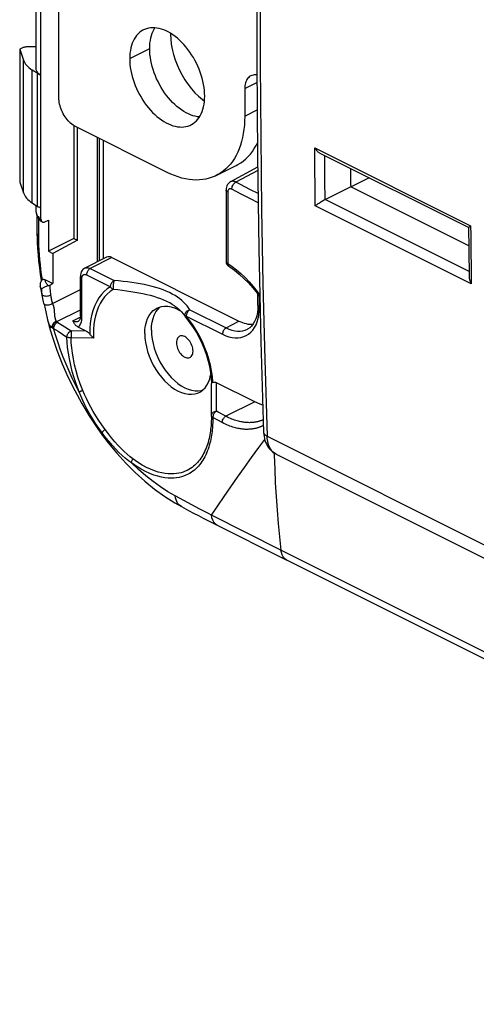
# Model space of a CAD drawing. Units: millimetres. Extents: x -75 to 12.3, y -40.8 to 49.3.
# Drawn here: x -74.1 to -54.8, y -29.4 to 12.3 of the extents above; entities that cross this region are included whole.
import ezdxf

# ---------------------------------------------------------------- set-up
doc = ezdxf.new("R2010")
doc.units = ezdxf.units.MM
doc.header["$LTSCALE"] = 16.335
doc.layers.get('0').update_dxf_attribs({"linetype": 'CONTINUOUS'})
for name, color, linetype in [('ASSI', 7, 'CONTINUOUS'), ('DRAFT', 7, 'CONTINUOUS'), ('IMPORT_IGES', 7, 'CONTINUOUS'), ('RACCORDO', 7, 'CONTINUOUS')]:
    doc.layers.add(name, color=color, linetype=linetype)

msp = doc.modelspace()

# ---------------------------------------------------------------- linework, layer by layer
at = {"color": 7, "linetype": 'CONTINUOUS'}
for p, q in [((-74.122, 11.094), (-74.122, 5.464)), ((-60.082, 5.264), (-61.184, 4.709)), ((-55.081, 3.535), (-55.073, 2.634)), ((-55.073, 2.634), (-55.059, 1.44)), ((-67.405, 0.069), (-67.325, 0.024)), ((-66.113, -3.014), (-66.06, -2.871)), ((-63.244, -6.066), (-16.593, -29.391))]:
    msp.add_line(p, q, dxfattribs=at)
at = {"color": 250, "linetype": 'CONTINUOUS'}
for p, q in [((-61.6, 6.04), (-61.608, 6.918)), ((-61.608, 6.918), (-54.994, 3.611)), ((-61.592, 5.228), (-61.6, 6.04)), ((-61.165, 4.719), (-61.175, 5.54)), ((-61.582, 4.458), (-61.592, 5.228)), ((-55.062, 1.671), (-61.162, 4.72)), ((-54.969, 1.152), (-61.582, 4.458)), ((-54.994, 3.611), (-54.991, 3.23)), ((-54.991, 3.23), (-54.969, 1.152)), ((-63.628, -5.309), (-16.986, -28.631)), ((-63.244, -6.066), (-63.28, -6.046))]:
    msp.add_line(p, q, dxfattribs=at)
at = {"color": 7, "linetype": 'CONTINUOUS'}
for points in [[(-63.775, 30.435), (-63.889, 26.481), (-63.977, 22.469), (-64.035, 18.472), (-64.064, 14.489), (-64.064, 10.521), (-64.035, 6.568), (-63.977, 2.631), (-63.889, -1.29), (-63.775, -5.132)], [(-55.08, 3.533), (-61.37, 6.678), (-61.392, 6.69), (-61.414, 6.704), (-61.436, 6.719), (-61.456, 6.736), (-61.476, 6.753), (-61.496, 6.772), (-61.514, 6.791), (-61.532, 6.811), (-61.549, 6.832), (-61.565, 6.853), (-61.581, 6.874), (-61.595, 6.896), (-61.608, 6.918)], [(-61.346, 4.615), (-61.368, 4.601), (-61.411, 4.574)], [(-61.277, 4.656), (-61.3, 4.642), (-61.346, 4.615)], [(-61.184, 4.709), (-61.207, 4.696), (-61.277, 4.656)], [(-61.524, 4.499), (-61.54, 4.488), (-61.555, 4.478), (-61.582, 4.458)], [(-61.471, 4.535), (-61.49, 4.523), (-61.524, 4.499)], [(-61.411, 4.574), (-61.432, 4.561), (-61.471, 4.535)], [(-55.081, 3.535), (-55.08, 3.537), (-55.078, 3.541), (-55.075, 3.545), (-55.07, 3.55), (-55.064, 3.556), (-55.057, 3.562), (-55.049, 3.569), (-55.04, 3.577), (-55.03, 3.585), (-55.019, 3.593), (-55.007, 3.602), (-54.994, 3.611)], [(-55.059, 1.44), (-55.059, 1.421), (-55.057, 1.396), (-55.053, 1.371), (-55.048, 1.346), (-55.042, 1.321), (-55.034, 1.296), (-55.026, 1.271), (-55.016, 1.246), (-55.006, 1.222), (-54.994, 1.198), (-54.982, 1.175), (-54.969, 1.152)], [(-68.819, -0.956), (-68.811, -0.779), (-68.788, -0.611), (-68.75, -0.455), (-68.697, -0.313), (-68.63, -0.185), (-68.549, -0.073), (-68.456, 0.021), (-68.351, 0.097), (-68.299, 0.126)], [(-68.414, -0.172), (-68.346, -0.043), (-68.266, 0.068), (-68.173, 0.162), (-68.149, 0.179)], [(-68.299, 0.126), (-68.236, 0.154), (-68.112, 0.19), (-67.98, 0.207), (-67.842, 0.203), (-67.699, 0.178), (-67.553, 0.133), (-67.405, 0.069)], [(-68.536, -0.815), (-68.528, -0.635), (-68.505, -0.468), (-68.467, -0.314), (-68.414, -0.172)], [(-68.536, -0.815), (-68.528, -1.003), (-68.505, -1.193), (-68.467, -1.384), (-68.414, -1.579), (-68.346, -1.776), (-68.266, -1.968), (-68.173, -2.154), (-68.068, -2.336), (-67.953, -2.507), (-67.83, -2.667), (-67.697, -2.817), (-67.559, -2.95), (-67.417, -3.068), (-67.269, -3.17), (-67.122, -3.254), (-66.975, -3.318), (-66.828, -3.363), (-66.685, -3.387), (-66.547, -3.391), (-66.415, -3.375), (-66.376, -3.363)], [(-68.819, -0.956), (-68.811, -1.141), (-68.788, -1.332), (-68.75, -1.526), (-68.697, -1.722), (-68.63, -1.917), (-68.549, -2.109), (-68.456, -2.297), (-68.351, -2.477), (-68.236, -2.649), (-68.112, -2.81), (-67.98, -2.958), (-67.842, -3.092), (-67.699, -3.21), (-67.553, -3.312), (-67.405, -3.395), (-67.257, -3.46), (-67.111, -3.504), (-66.968, -3.529), (-66.83, -3.533), (-66.698, -3.517), (-66.574, -3.48), (-66.511, -3.452)], [(-67.345, -1.074), (-67.372, -1.09), (-67.402, -1.118), (-67.428, -1.152), (-67.449, -1.193), (-67.463, -1.238), (-67.472, -1.289), (-67.476, -1.345)], [(-66.769, -1.698), (-66.772, -1.639), (-66.781, -1.579), (-66.795, -1.519), (-66.816, -1.459), (-66.842, -1.398), (-66.872, -1.34), (-66.907, -1.286), (-66.946, -1.235), (-66.987, -1.189), (-67.03, -1.15), (-67.076, -1.115), (-67.122, -1.089), (-67.168, -1.07), (-67.214, -1.058), (-67.257, -1.054), (-67.299, -1.058), (-67.337, -1.071), (-67.345, -1.074)], [(-67.476, -1.345), (-67.472, -1.405), (-67.463, -1.464), (-67.449, -1.524), (-67.428, -1.585), (-67.402, -1.645), (-67.372, -1.703), (-67.337, -1.757), (-67.299, -1.808), (-67.257, -1.854), (-67.214, -1.894), (-67.168, -1.928), (-67.122, -1.955), (-67.076, -1.974), (-67.03, -1.986), (-66.987, -1.989), (-66.946, -1.985), (-66.907, -1.973), (-66.899, -1.969)], [(-66.899, -1.969), (-66.872, -1.953), (-66.842, -1.926), (-66.816, -1.891), (-66.795, -1.851), (-66.781, -1.806), (-66.772, -1.755), (-66.769, -1.698)], [(-66.06, -2.871), (-66.022, -2.715), (-66.018, -2.688)], [(-66.511, -3.452), (-66.459, -3.423), (-66.354, -3.348), (-66.261, -3.253), (-66.18, -3.141), (-66.113, -3.014)], [(-63.775, -5.132), (-63.774, -5.148), (-63.768, -5.236), (-63.756, -5.322), (-63.739, -5.405), (-63.717, -5.485), (-63.69, -5.561), (-63.659, -5.634), (-63.623, -5.703), (-63.582, -5.768), (-63.537, -5.828), (-63.488, -5.884), (-63.436, -5.935), (-63.38, -5.981), (-63.321, -6.022), (-63.261, -6.057), (-63.244, -6.066)]]:
    msp.add_lwpolyline(points, dxfattribs=at)
at = {"color": 250, "linetype": 'CONTINUOUS'}
for points in [[(-63.711, 27.496), (-63.781, 24.714), (-63.837, 21.916), (-63.879, 19.121), (-63.907, 16.309), (-63.92, 13.426), (-63.918, 10.446)], [(-63.918, 10.446), (-63.899, 7.396), (-63.861, 4.294), (-63.804, 1.144), (-63.727, -2.057), (-63.628, -5.309)], [(-61.175, 5.54), (-61.184, 6.425), (-61.185, 6.586)], [(-63.628, -5.309), (-63.657, -5.293), (-63.684, -5.276), (-63.707, -5.258), (-63.727, -5.238), (-63.744, -5.218), (-63.757, -5.196), (-63.767, -5.174), (-63.773, -5.152), (-63.775, -5.132)], [(-63.28, -6.046), (-63.326, -6.015), (-63.37, -5.979), (-63.411, -5.938), (-63.449, -5.893), (-63.484, -5.843), (-63.515, -5.788), (-63.542, -5.73), (-63.566, -5.668), (-63.586, -5.603), (-63.603, -5.534), (-63.615, -5.462), (-63.624, -5.387), (-63.628, -5.309)]]:
    msp.add_lwpolyline(points, dxfattribs=at)
at = {"layer": 'ASSI', "color": 7, "linetype": 'CONTINUOUS'}
for p, q in [((-67.722, 11.771), (-67.723, 11.74)), ((-66.534, 9.1), (-66.372, 8.961)), ((-66.372, 8.961), (-66.284, 8.896)), ((-59.293, 5.64), (-60.066, 5.256)), ((-60.082, 5.264), (-61.184, 4.709)), ((-55.074, 2.76), (-60.082, 5.264)), ((-55.081, 3.535), (-55.073, 2.634)), ((-55.073, 2.634), (-55.059, 1.44)), ((-63.244, -6.066), (-16.593, -29.391))]:
    msp.add_line(p, q, dxfattribs=at)
at = {"layer": 'ASSI', "color": 250, "linetype": 'CONTINUOUS'}
for p, q in [((-61.6, 6.04), (-61.608, 6.918)), ((-61.608, 6.918), (-54.994, 3.611)), ((-61.592, 5.228), (-61.6, 6.04)), ((-61.165, 4.719), (-61.175, 5.54)), ((-61.582, 4.458), (-61.592, 5.228)), ((-55.062, 1.671), (-61.162, 4.72)), ((-54.969, 1.152), (-61.582, 4.458)), ((-54.994, 3.611), (-54.991, 3.23)), ((-54.991, 3.23), (-54.969, 1.152)), ((-63.628, -5.309), (-16.986, -28.631)), ((-63.244, -6.066), (-63.28, -6.046))]:
    msp.add_line(p, q, dxfattribs=at)
at = {"layer": 'ASSI', "color": 7, "linetype": 'CONTINUOUS'}
for points in [[(-63.775, 30.435), (-63.889, 26.481), (-63.977, 22.469), (-64.035, 18.472), (-64.064, 14.489), (-64.064, 10.521), (-64.035, 6.568), (-63.977, 2.631), (-63.889, -1.29), (-63.775, -5.132)], [(-67.723, 11.74), (-67.715, 11.527), (-67.691, 11.312), (-67.652, 11.094), (-67.597, 10.873), (-67.526, 10.649), (-67.443, 10.429), (-67.345, 10.213), (-67.234, 10.001), (-67.113, 9.799), (-66.981, 9.606), (-66.839, 9.423), (-66.69, 9.254), (-66.534, 9.1)], [(-55.08, 3.533), (-61.37, 6.678), (-61.392, 6.69), (-61.414, 6.704), (-61.436, 6.719), (-61.456, 6.736), (-61.476, 6.753), (-61.496, 6.772), (-61.514, 6.791), (-61.532, 6.811), (-61.549, 6.832), (-61.565, 6.853), (-61.581, 6.874), (-61.595, 6.896), (-61.608, 6.918)], [(-61.346, 4.615), (-61.368, 4.601), (-61.411, 4.574)], [(-61.277, 4.656), (-61.3, 4.642), (-61.346, 4.615)], [(-61.184, 4.709), (-61.207, 4.696), (-61.277, 4.656)], [(-61.524, 4.499), (-61.54, 4.488), (-61.555, 4.478), (-61.582, 4.458)], [(-61.471, 4.535), (-61.49, 4.523), (-61.524, 4.499)], [(-61.411, 4.574), (-61.432, 4.561), (-61.471, 4.535)], [(-55.081, 3.535), (-55.08, 3.537), (-55.078, 3.541), (-55.075, 3.545), (-55.07, 3.55), (-55.064, 3.556), (-55.057, 3.562), (-55.049, 3.569), (-55.04, 3.577), (-55.03, 3.585), (-55.019, 3.593), (-55.007, 3.602), (-54.994, 3.611)], [(-55.059, 1.44), (-55.059, 1.421), (-55.057, 1.396), (-55.053, 1.371), (-55.048, 1.346), (-55.042, 1.321), (-55.034, 1.296), (-55.026, 1.271), (-55.016, 1.246), (-55.006, 1.222), (-54.994, 1.198), (-54.982, 1.175), (-54.969, 1.152)], [(-63.775, -5.132), (-63.774, -5.148), (-63.768, -5.236), (-63.756, -5.322), (-63.739, -5.405), (-63.717, -5.485), (-63.69, -5.561), (-63.659, -5.634), (-63.623, -5.703), (-63.582, -5.768), (-63.537, -5.828), (-63.488, -5.884), (-63.436, -5.935), (-63.38, -5.981), (-63.321, -6.022), (-63.261, -6.057), (-63.244, -6.066)]]:
    msp.add_lwpolyline(points, dxfattribs=at)
at = {"layer": 'ASSI', "color": 250, "linetype": 'CONTINUOUS'}
for points in [[(-63.711, 27.496), (-63.781, 24.714), (-63.837, 21.916), (-63.879, 19.121), (-63.907, 16.309), (-63.92, 13.426), (-63.918, 10.446)], [(-63.918, 10.446), (-63.899, 7.396), (-63.861, 4.294), (-63.804, 1.144), (-63.727, -2.057), (-63.628, -5.309)], [(-61.175, 5.54), (-61.184, 6.425), (-61.185, 6.586)], [(-63.628, -5.309), (-63.657, -5.293), (-63.684, -5.276), (-63.707, -5.258), (-63.727, -5.238), (-63.744, -5.218), (-63.757, -5.196), (-63.767, -5.174), (-63.773, -5.152), (-63.775, -5.132)], [(-63.28, -6.046), (-63.326, -6.015), (-63.37, -5.979), (-63.411, -5.938), (-63.449, -5.893), (-63.484, -5.843), (-63.515, -5.788), (-63.542, -5.73), (-63.566, -5.668), (-63.586, -5.603), (-63.603, -5.534), (-63.615, -5.462), (-63.624, -5.387), (-63.628, -5.309)]]:
    msp.add_lwpolyline(points, dxfattribs=at)
at = {"layer": 'ASSI', "color": 7, "linetype": 'CONTINUOUS'}
msp.add_ellipse((298.307, 184.763), major_axis=(229.149, 442.408), ratio=0.622984, start_param=-4.005635, end_param=-4.003829, dxfattribs=at)
at = {"layer": 'DRAFT', "color": 7, "linetype": 'CONTINUOUS'}
for p, q in [((-73.219, 4.349), (-73.219, 17.152)), ((-71.824, 7.86), (-71.824, 3.074)), ((-59.293, 5.64), (-60.066, 5.256)), ((-55.074, 2.76), (-60.082, 5.264)), ((-72.904, 3.852), (-72.904, 2.53)), ((-71.824, 3.074), (-72.904, 2.53)), ((-71.671, 2.998), (-72.714, 2.435)), ((-71.824, 3.074), (-71.671, 2.998)), ((-72.904, 2.53), (-72.714, 2.435)), ((-72.714, 2.435), (-72.714, 1.159))]:
    msp.add_line(p, q, dxfattribs=at)
msp.add_ellipse((298.307, 184.763), major_axis=(229.149, 442.408), ratio=0.622984, start_param=-4.005635, end_param=-4.003829, dxfattribs=at)
at = {"layer": 'IMPORT_IGES', "color": 7, "linetype": 'CONTINUOUS'}
for p, q in [((-72.461, 9.039), (-72.461, 15.361)), ((-64.577, 9.427), (-64.577, 8.258)), ((-67.865, 5.875), (-71.754, 7.819)), ((-65.785, 5.743), (-64.936, 6.167))]:
    msp.add_line(p, q, dxfattribs=at)
at = {"layer": 'IMPORT_IGES', "color": 250, "linetype": 'CONTINUOUS'}
for p, q in [((-69.456, 10.697), (-68.607, 11.121)), ((-64.577, 9.427), (-64.058, 9.686)), ((-64.577, 8.258), (-64.05, 8.521))]:
    msp.add_line(p, q, dxfattribs=at)
at = {"layer": 'IMPORT_IGES', "color": 7, "linetype": 'CONTINUOUS'}
for points in [[(-68.871, 11.914), (-68.899, 11.899), (-68.972, 11.855), (-69.04, 11.803), (-69.103, 11.744), (-69.162, 11.678), (-69.216, 11.606), (-69.265, 11.527), (-69.309, 11.441), (-69.347, 11.35), (-69.38, 11.253), (-69.407, 11.15), (-69.428, 11.043), (-69.443, 10.932), (-69.452, 10.817), (-69.456, 10.697)], [(-66.274, 9.106), (-66.277, 9.228), (-66.286, 9.352), (-66.301, 9.478), (-66.322, 9.605), (-66.349, 9.735), (-66.381, 9.864), (-66.419, 9.993), (-66.463, 10.123), (-66.512, 10.251), (-66.566, 10.377), (-66.624, 10.502), (-66.688, 10.625), (-66.756, 10.745), (-66.829, 10.863), (-66.906, 10.977), (-66.986, 11.087), (-67.07, 11.192), (-67.156, 11.292), (-67.245, 11.387), (-67.337, 11.476), (-67.431, 11.559), (-67.526, 11.636), (-67.622, 11.706), (-67.719, 11.77), (-67.817, 11.826), (-67.915, 11.874), (-68.013, 11.916), (-68.109, 11.949), (-68.206, 11.976), (-68.3, 11.994), (-68.393, 12.004), (-68.485, 12.006), (-68.573, 12.001), (-68.659, 11.987), (-68.743, 11.966), (-68.823, 11.936), (-68.871, 11.914)], [(-68.607, 11.122), (-68.604, 11.241), (-68.595, 11.355), (-68.58, 11.466), (-68.559, 11.572), (-68.532, 11.675), (-68.5, 11.772), (-68.461, 11.863), (-68.418, 11.949), (-68.384, 12.003)], [(-66.496, 8.225), (-66.582, 8.234), (-66.677, 8.253), (-66.774, 8.279), (-66.871, 8.313), (-66.968, 8.355), (-67.066, 8.404), (-67.164, 8.46), (-67.261, 8.523), (-67.357, 8.593), (-67.452, 8.67), (-67.545, 8.753), (-67.636, 8.842), (-67.725, 8.936), (-67.811, 9.036), (-67.894, 9.14), (-67.974, 9.249), (-68.05, 9.363), (-68.123, 9.48), (-68.191, 9.6), (-68.255, 9.722), (-68.313, 9.847), (-68.367, 9.973), (-68.416, 10.101), (-68.46, 10.23), (-68.499, 10.36), (-68.531, 10.49), (-68.558, 10.62), (-68.58, 10.748), (-68.595, 10.874), (-68.604, 10.999), (-68.607, 11.122)], [(-69.456, 10.697), (-69.452, 10.575), (-69.443, 10.451), (-69.429, 10.326), (-69.408, 10.198), (-69.381, 10.069), (-69.348, 9.94), (-69.31, 9.81), (-69.266, 9.68), (-69.217, 9.552), (-69.164, 9.426), (-69.105, 9.301), (-69.041, 9.179), (-68.973, 9.058), (-68.9, 8.94), (-68.824, 8.827), (-68.743, 8.717), (-68.66, 8.611), (-68.573, 8.511), (-68.484, 8.417), (-68.392, 8.327), (-68.299, 8.244), (-68.204, 8.167), (-68.107, 8.097), (-68.01, 8.034), (-67.912, 7.978), (-67.814, 7.929), (-67.717, 7.888), (-67.62, 7.854), (-67.523, 7.828), (-67.429, 7.81), (-67.336, 7.8), (-67.244, 7.797), (-67.156, 7.803), (-67.07, 7.816), (-66.986, 7.838), (-66.907, 7.867), (-66.858, 7.889)], [(-64.317, 9.968), (-64.35, 9.949), (-64.388, 9.921), (-64.422, 9.89), (-64.453, 9.854), (-64.481, 9.813), (-64.506, 9.768), (-64.527, 9.72), (-64.545, 9.667), (-64.559, 9.612), (-64.568, 9.553), (-64.574, 9.492), (-64.577, 9.427)], [(-64.06, 10.002), (-64.079, 10.005), (-64.129, 10.009), (-64.177, 10.007), (-64.223, 10), (-64.268, 9.988), (-64.311, 9.971), (-64.317, 9.968)], [(-71.754, 7.819), (-71.807, 7.849), (-71.86, 7.882), (-71.912, 7.92), (-71.963, 7.963), (-72.013, 8.009), (-72.061, 8.059), (-72.108, 8.113), (-72.152, 8.17), (-72.195, 8.229), (-72.235, 8.291), (-72.272, 8.355), (-72.306, 8.421), (-72.338, 8.489), (-72.366, 8.558), (-72.39, 8.627), (-72.412, 8.697), (-72.429, 8.767), (-72.443, 8.836), (-72.453, 8.905), (-72.459, 8.972), (-72.461, 9.039)], [(-66.858, 7.889), (-66.83, 7.904), (-66.758, 7.949), (-66.689, 8.001), (-66.626, 8.059), (-66.567, 8.125), (-66.513, 8.197), (-66.464, 8.276), (-66.42, 8.362), (-66.382, 8.453), (-66.349, 8.55), (-66.322, 8.653), (-66.301, 8.76), (-66.286, 8.871), (-66.277, 8.986), (-66.274, 9.106)], [(-64.577, 8.258), (-64.58, 8.067), (-64.592, 7.881), (-64.61, 7.701), (-64.636, 7.525), (-64.669, 7.354), (-64.71, 7.189), (-64.758, 7.03), (-64.812, 6.878), (-64.874, 6.733), (-64.942, 6.595), (-65.017, 6.464), (-65.099, 6.341), (-65.186, 6.226), (-65.28, 6.12), (-65.38, 6.022), (-65.485, 5.933), (-65.596, 5.853), (-65.711, 5.782), (-65.785, 5.743)], [(-64.937, 6.167), (-64.863, 6.206), (-64.747, 6.277), (-64.636, 6.357), (-64.531, 6.446), (-64.432, 6.544), (-64.338, 6.651), (-64.25, 6.765), (-64.169, 6.888), (-64.094, 7.019), (-64.039, 7.129)], [(-65.785, 5.743), (-65.832, 5.72), (-65.957, 5.668), (-66.086, 5.625), (-66.22, 5.592), (-66.357, 5.569), (-66.498, 5.556), (-66.642, 5.552), (-66.789, 5.558), (-66.937, 5.575), (-67.089, 5.601), (-67.242, 5.636), (-67.396, 5.682), (-67.551, 5.736), (-67.707, 5.801), (-67.865, 5.875)]]:
    msp.add_lwpolyline(points, dxfattribs=at)
at = {"layer": 'RACCORDO', "color": 7, "linetype": 'CONTINUOUS'}
for p, q in [((-73.425, 10.283), (-73.425, 34.795)), ((-74.027, 11.141), (-74.122, 11.094)), ((-74.122, 11.094), (-73.961, 10.637)), ((-73.425, 11.2), (-73.745, 11.2)), ((-73.358, 10.063), (-73.593, 10.212)), ((-71.671, 2.998), (-71.671, 7.778)), ((-70.75, 7.317), (-70.75, 2.121)), ((-70.563, 2.215), (-70.563, 7.224)), ((-64.028, 6.095), (-65.176, 5.476)), ((-74.122, 5.464), (-73.96, 5.004)), ((-65.368, 5.122), (-65.368, 2.095)), ((-73.592, 4.579), (-73.36, 4.433)), ((-73.425, 4.195), (-73.425, 4.475)), ((-73.219, 3.89), (-73.219, 4.349)), ((-73.379, 3.185), (-73.38, 4.005)), ((-73.059, 3.777), (-72.904, 3.852)), ((-70.434, 2.28), (-71.355, 1.816)), ((-70.209, 2.266), (-64.824, -0.426)), ((-65.258, 1.897), (-65.258, 1.897)), ((-73.032, 1.318), (-72.714, 1.159)), ((-71.548, -0.211), (-71.548, 1.468)), ((-73.247, 1.039), (-73.247, 1.039)), ((-73.193, 0.939), (-73.202, 0.932)), ((-72.848, 1.09), (-72.714, 1.159)), ((-73.194, 0.735), (-73.154, 0.527)), ((-73.154, 0.527), (-73.154, 0.527)), ((-64.016, 0.228), (-64.016, 0.703)), ((-67.504, 0.179), (-67.524, 0.194)), ((-67.503, 0.178), (-67.504, 0.179)), ((-67.503, 0.178), (-67.378, 0.075)), ((-67.085, -0.264), (-67.085, -0.263)), ((-71.3, -0.854), (-71.644, -0.681)), ((-64.456, -0.768), (-64.454, -0.767)), ((-65.991, -4.467), (-65.991, -3.078)), ((-64.152, -3.851), (-65.771, -3.041)), ((-70.61, -5.276), (-70.61, -5.276)), ((-67.265, -8.293), (-66.962, -8.454)), ((-38.331, -22.79), (-62.789, -10.562))]:
    msp.add_line(p, q, dxfattribs=at)
at = {"layer": 'RACCORDO', "color": 250, "linetype": 'CONTINUOUS'}
for p, q in [((-73.96, 5.004), (-73.961, 10.637)), ((-73.592, 4.579), (-73.593, 10.212)), ((-73.369, 4.43), (-73.366, 10.06)), ((-70.834, 7.36), (-70.834, 2.079)), ((-64.026, 5.961), (-64.949, 5.463)), ((-64.98, 5.445), (-64.949, 5.463)), ((-65.299, 5.036), (-65.299, 1.977)), ((-64.733, 4.957), (-65.127, 5.162)), ((-64.012, 4.978), (-64.359, 5.156)), ((-64.338, 4.752), (-64.733, 4.957)), ((-64.006, 4.583), (-64.338, 4.752)), ((-73.315, 3.192), (-73.315, 3.905)), ((-73.313, 2.99), (-73.315, 3.192)), ((-70.209, 2.266), (-71.133, 1.801)), ((-71.133, 1.801), (-70.119, 1.294)), ((-73.159, 1.337), (-73.191, 1.547)), ((-71.484, -0.289), (-71.484, 1.391)), ((-71.284, 1.568), (-71.286, 1.534)), ((-71.286, 1.534), (-70.271, 1.027)), ((-72.736, 0.318), (-71.548, 0.908)), ((-73.186, 0.741), (-73.182, 0.705)), ((-73.17, 0.684), (-73.182, 0.705)), ((-73.152, 0.665), (-73.17, 0.684)), ((-63.952, 0.15), (-63.952, 0.614)), ((-72.549, -0.453), (-71.548, 0.044)), ((-67.524, 0.194), (-67.552, 0.214)), ((-66.905, 0.048), (-65.369, -0.72)), ((-63.958, -0.015), (-63.952, 0.15)), ((-72.656, -0.005), (-72.654, -0.04)), ((-72.654, -0.04), (-72.648, -0.132)), ((-71.87, -0.414), (-71.551, -0.266)), ((-71.486, -0.347), (-71.484, -0.289)), ((-66.9, -0.419), (-67.058, -0.219)), ((-67.058, -0.219), (-65.521, -0.987)), ((-72.788, -0.672), (-72.762, -0.694)), ((-72.76, -0.659), (-72.762, -0.694)), ((-72.735, -0.677), (-72.736, -0.712)), ((-72.685, -0.741), (-72.496, -0.863)), ((-72.508, -0.482), (-72.319, -0.604)), ((-72.319, -0.604), (-71.943, -0.846)), ((-71.63, -0.432), (-71.629, -0.432)), ((-65.369, -0.72), (-64.824, -0.426)), ((-72.496, -0.863), (-72.119, -1.106)), ((-70.986, -1.15), (-71.945, -1.141)), ((-71.3, -0.854), (-71.943, -0.846)), ((-71.146, -0.929), (-71.146, -0.946)), ((-71.146, -0.946), (-71.146, -0.965)), ((-71.146, -0.965), (-71.146, -0.984)), ((-65.93, -3.021), (-65.949, -2.781)), ((-65.771, -4.251), (-65.771, -3.041)), ((-64.152, -3.851), (-65.374, -4.462)), ((-65.991, -4.529), (-65.992, -4.594)), ((-65.991, -4.467), (-65.991, -4.529)), ((-65.928, -4.485), (-65.932, -4.519)), ((-65.932, -4.519), (-65.932, -4.527)), ((-65.534, -4.73), (-65.932, -4.519)), ((-65.932, -4.527), (-65.931, -4.536)), ((-65.931, -4.536), (-65.931, -4.61)), ((-70.623, -5.166), (-70.767, -4.965)), ((-70.361, -5.209), (-70.501, -5.023)), ((-67.166, -8.036), (-67.525, -7.842)), ((-66.816, -8.224), (-67.166, -8.036)), ((-66.475, -8.406), (-66.816, -8.224)), ((-66.147, -8.578), (-66.475, -8.406)), ((-65.987, -8.661), (-66.147, -8.578)), ((-63.042, -10.135), (-65.987, -8.661)), ((-38.588, -22.362), (-63.042, -10.135))]:
    msp.add_line(p, q, dxfattribs=at)
at = {"layer": 'RACCORDO', "color": 7, "linetype": 'CONTINUOUS'}
for points in [[(-73.745, 11.2), (-73.78, 11.199), (-73.814, 11.197), (-73.848, 11.193), (-73.881, 11.188), (-73.914, 11.181), (-73.945, 11.173), (-73.974, 11.164), (-74.002, 11.153), (-74.027, 11.141)], [(-73.225, 9.982), (-73.284, 10.027), (-73.333, 10.073), (-73.371, 10.12), (-73.4, 10.171), (-73.418, 10.222), (-73.425, 10.274), (-73.425, 10.283)], [(-73.358, 10.063), (-73.334, 10.05), (-73.31, 10.038), (-73.288, 10.024), (-73.266, 10.011), (-73.245, 9.997), (-73.225, 9.982)], [(-65.175, 5.476), (-65.224, 5.444), (-65.266, 5.406), (-65.301, 5.36), (-65.329, 5.309), (-65.35, 5.253), (-65.363, 5.194), (-65.368, 5.132), (-65.368, 5.122)], [(-73.425, 4.195), (-73.422, 4.144), (-73.413, 4.094), (-73.397, 4.043), (-73.375, 3.994), (-73.346, 3.945)], [(-73.36, 4.433), (-73.335, 4.421), (-73.311, 4.408), (-73.288, 4.395), (-73.266, 4.382), (-73.245, 4.368), (-73.225, 4.353)], [(-73.346, 3.945), (-73.31, 3.899), (-73.268, 3.854), (-73.22, 3.812), (-73.17, 3.776)], [(-73.219, 3.89), (-73.217, 3.866), (-73.213, 3.844), (-73.207, 3.824), (-73.198, 3.806), (-73.186, 3.791), (-73.172, 3.778), (-73.17, 3.776)], [(-73.17, 3.776), (-73.157, 3.769), (-73.139, 3.764), (-73.12, 3.762), (-73.101, 3.763), (-73.08, 3.768), (-73.059, 3.777)], [(-73.379, 3.185), (-73.374, 2.918), (-73.362, 2.65), (-73.343, 2.379), (-73.318, 2.107), (-73.286, 1.834), (-73.248, 1.559), (-73.205, 1.292)], [(-65.368, 2.095), (-65.367, 2.07), (-65.36, 2.034), (-65.348, 2), (-65.33, 1.968), (-65.306, 1.938), (-65.279, 1.912), (-65.258, 1.897)], [(-71.354, 1.817), (-71.397, 1.791), (-71.442, 1.752), (-71.48, 1.706), (-71.51, 1.653), (-71.531, 1.595), (-71.544, 1.533), (-71.548, 1.468)], [(-65.258, 1.897), (-65.208, 1.865), (-65.007, 1.723), (-64.808, 1.562), (-64.611, 1.383), (-64.419, 1.187), (-64.231, 0.976), (-64.051, 0.751), (-63.931, 0.585)], [(-73.203, 1.307), (-73.231, 1.242), (-73.248, 1.173)], [(-73.159, 1.337), (-73.176, 1.329), (-73.19, 1.321), (-73.199, 1.313), (-73.203, 1.308)], [(-73.159, 1.337), (-73.147, 1.34), (-73.135, 1.342), (-73.122, 1.343), (-73.108, 1.342), (-73.094, 1.34), (-73.079, 1.336)], [(-73.079, 1.336), (-73.064, 1.332), (-73.048, 1.325), (-73.032, 1.318)], [(-73.248, 1.173), (-73.253, 1.101), (-73.247, 1.039)], [(-73.247, 1.039), (-73.214, 0.844), (-73.194, 0.735)], [(-72.895, 1.071), (-72.933, 1.06), (-72.969, 1.047), (-73.005, 1.032), (-73.038, 1.018), (-73.069, 1.005), (-73.098, 0.992), (-73.124, 0.979), (-73.146, 0.968), (-73.165, 0.958), (-73.181, 0.948), (-73.193, 0.939)], [(-72.895, 1.071), (-72.889, 1.073), (-72.884, 1.075), (-72.878, 1.076), (-72.873, 1.078), (-72.867, 1.081), (-72.862, 1.083), (-72.857, 1.085), (-72.852, 1.087), (-72.848, 1.09)], [(-73.154, 0.527), (-73.139, 0.458), (-73.12, 0.381), (-73.105, 0.33)], [(-73.105, 0.33), (-73.087, 0.274), (-73.07, 0.218), (-73.053, 0.157), (-73.038, 0.094), (-73.023, 0.028), (-73.011, -0.039)], [(-67.378, 0.075), (-67.274, -0.027), (-67.18, -0.135), (-67.095, -0.248), (-67.085, -0.264)], [(-64.016, 0.228), (-64.021, 0.091), (-64.037, -0.06), (-64.066, -0.201), (-64.106, -0.33), (-64.157, -0.447), (-64.218, -0.549), (-64.288, -0.637), (-64.366, -0.709), (-64.456, -0.767)], [(-73.011, -0.039), (-72.987, -0.174), (-72.975, -0.24), (-72.962, -0.305), (-72.946, -0.369), (-72.944, -0.377)], [(-72.944, -0.378), (-72.919, -0.472), (-72.867, -0.661)], [(-71.644, -0.681), (-71.673, -0.665), (-71.7, -0.648), (-71.725, -0.629), (-71.747, -0.609), (-71.767, -0.588), (-71.786, -0.565), (-71.803, -0.542), (-71.818, -0.518), (-71.832, -0.493), (-71.846, -0.467), (-71.858, -0.441), (-71.87, -0.414)], [(-71.548, -0.21), (-71.551, -0.266), (-71.559, -0.317), (-71.572, -0.358), (-71.586, -0.389), (-71.601, -0.41), (-71.616, -0.424), (-71.63, -0.432)], [(-67.072, -0.281), (-66.914, -0.482), (-66.766, -0.695), (-66.627, -0.919), (-66.5, -1.151), (-66.386, -1.39), (-66.284, -1.633), (-66.197, -1.879), (-66.125, -2.126), (-66.067, -2.371), (-66.026, -2.613), (-66, -2.849), (-65.991, -3.077)], [(-72.867, -0.661), (-72.746, -1.064), (-72.545, -1.657), (-72.318, -2.242), (-72.066, -2.816), (-71.79, -3.377), (-71.493, -3.923), (-71.175, -4.452), (-70.837, -4.96), (-70.61, -5.276)], [(-71.3, -0.854), (-71.28, -0.864), (-71.261, -0.876), (-71.243, -0.889), (-71.225, -0.903), (-71.207, -0.917), (-71.191, -0.933), (-71.175, -0.949), (-71.16, -0.966), (-71.146, -0.984)], [(-70.986, -1.15), (-71.005, -1.134), (-71.023, -1.117), (-71.042, -1.1), (-71.06, -1.082), (-71.078, -1.063), (-71.096, -1.044), (-71.114, -1.025), (-71.13, -1.005), (-71.146, -0.984)], [(-65.93, -3.021), (-65.943, -3.027), (-65.955, -3.033), (-65.965, -3.039), (-65.973, -3.046), (-65.98, -3.052), (-65.985, -3.059), (-65.988, -3.065), (-65.99, -3.071), (-65.991, -3.077)], [(-65.93, -3.021), (-65.916, -3.016), (-65.9, -3.013), (-65.884, -3.012), (-65.867, -3.013)], [(-65.867, -3.013), (-65.849, -3.015), (-65.831, -3.019), (-65.811, -3.025), (-65.791, -3.032), (-65.771, -3.041)], [(-63.809, -3.992), (-63.924, -3.952), (-64.152, -3.851)], [(-70.61, -5.276), (-70.374, -5.585), (-70.006, -6.031), (-69.623, -6.454), (-69.226, -6.851), (-68.816, -7.221), (-68.397, -7.56), (-67.971, -7.866), (-67.539, -8.139), (-67.265, -8.293)], [(-66.962, -8.454), (-66.748, -8.567), (-66.54, -8.676), (-66.336, -8.782), (-66.138, -8.883), (-65.945, -8.982), (-62.788, -10.562)]]:
    msp.add_lwpolyline(points, dxfattribs=at)
at = {"layer": 'RACCORDO', "color": 250, "linetype": 'CONTINUOUS'}
for points in [[(-64.949, 5.463), (-64.963, 5.47), (-64.978, 5.476), (-64.993, 5.482), (-65.007, 5.487), (-65.021, 5.49), (-65.035, 5.494), (-65.049, 5.496), (-65.063, 5.497), (-65.077, 5.498), (-65.091, 5.498), (-65.106, 5.497), (-65.12, 5.495), (-65.134, 5.492), (-65.148, 5.488), (-65.162, 5.482), (-65.175, 5.476)], [(-65.038, 5.39), (-65.01, 5.42), (-64.98, 5.445)], [(-64.359, 5.156), (-64.753, 5.361), (-64.949, 5.463)], [(-65.299, 5.036), (-65.326, 5.053), (-65.346, 5.072), (-65.36, 5.092), (-65.367, 5.112), (-65.368, 5.122)], [(-65.127, 5.162), (-65.134, 5.166), (-65.141, 5.169), (-65.148, 5.172), (-65.155, 5.174), (-65.162, 5.176), (-65.169, 5.178), (-65.176, 5.179), (-65.183, 5.18), (-65.19, 5.18), (-65.197, 5.18), (-65.204, 5.18), (-65.211, 5.179), (-65.218, 5.177), (-65.225, 5.175), (-65.231, 5.173), (-65.238, 5.169), (-65.245, 5.166), (-65.252, 5.161), (-65.258, 5.155), (-65.264, 5.149), (-65.27, 5.142), (-65.276, 5.133), (-65.281, 5.124), (-65.286, 5.114), (-65.29, 5.103), (-65.293, 5.091), (-65.296, 5.078), (-65.298, 5.065), (-65.299, 5.051), (-65.299, 5.036)], [(-65.127, 5.162), (-65.124, 5.2), (-65.116, 5.24), (-65.103, 5.28), (-65.085, 5.32), (-65.063, 5.357), (-65.038, 5.39)], [(-73.425, 4.195), (-73.423, 4.159), (-73.413, 4.117), (-73.397, 4.077)], [(-73.397, 4.077), (-73.374, 4.037), (-73.344, 3.998), (-73.309, 3.96)], [(-73.309, 3.96), (-73.267, 3.924), (-73.219, 3.89)], [(-73.38, 3.27), (-73.38, 3.266), (-73.377, 3.252), (-73.371, 3.239), (-73.361, 3.226), (-73.349, 3.214), (-73.333, 3.202), (-73.315, 3.192)], [(-73.191, 1.547), (-73.22, 1.755), (-73.245, 1.964), (-73.266, 2.171), (-73.284, 2.378), (-73.298, 2.583), (-73.307, 2.788), (-73.313, 2.99)], [(-65.368, 2.088), (-65.365, 2.077), (-65.361, 2.065), (-65.354, 2.053), (-65.345, 2.041), (-65.333, 2.03), (-65.317, 2.018), (-65.299, 2.007)], [(-71.354, 1.817), (-71.342, 1.822), (-71.325, 1.828), (-71.306, 1.833), (-71.287, 1.835), (-71.267, 1.836), (-71.246, 1.835), (-71.224, 1.833), (-71.202, 1.828), (-71.179, 1.821), (-71.156, 1.812), (-71.133, 1.801)], [(-71.231, 1.706), (-71.25, 1.673), (-71.265, 1.639), (-71.277, 1.603), (-71.284, 1.568)], [(-71.133, 1.801), (-71.16, 1.784), (-71.185, 1.762), (-71.21, 1.736), (-71.231, 1.706)], [(-65.299, 2.007), (-65.112, 1.88), (-64.927, 1.738)], [(-65.299, 1.977), (-65.294, 1.949), (-65.285, 1.926), (-65.271, 1.908), (-65.258, 1.897)], [(-64.927, 1.738), (-64.744, 1.583), (-64.564, 1.413), (-64.386, 1.229), (-64.215, 1.034), (-64.049, 0.828), (-63.933, 0.67)], [(-72.895, 1.071), (-72.926, 1.096), (-72.953, 1.122), (-72.976, 1.149), (-72.995, 1.176), (-73.011, 1.204), (-73.022, 1.232), (-73.029, 1.261), (-73.033, 1.289), (-73.032, 1.318)], [(-71.548, 1.468), (-71.548, 1.46), (-71.541, 1.441), (-71.528, 1.422), (-71.509, 1.405), (-71.484, 1.391)], [(-71.484, 1.391), (-71.484, 1.401), (-71.483, 1.41), (-71.482, 1.42), (-71.481, 1.429), (-71.48, 1.438), (-71.478, 1.447), (-71.476, 1.455), (-71.473, 1.464), (-71.47, 1.472), (-71.467, 1.481), (-71.463, 1.489), (-71.459, 1.496), (-71.454, 1.504), (-71.449, 1.511), (-71.443, 1.518), (-71.436, 1.524), (-71.429, 1.531), (-71.422, 1.536), (-71.413, 1.541)], [(-71.413, 1.541), (-71.404, 1.545), (-71.394, 1.549), (-71.384, 1.551), (-71.373, 1.553), (-71.361, 1.554), (-71.35, 1.553), (-71.337, 1.552), (-71.325, 1.549), (-71.312, 1.545), (-71.299, 1.54), (-71.286, 1.534)], [(-70.271, 1.027), (-70.27, 1.048), (-70.267, 1.071), (-70.262, 1.096), (-70.254, 1.123), (-70.242, 1.152), (-70.229, 1.179), (-70.213, 1.204), (-70.196, 1.228), (-70.177, 1.249), (-70.158, 1.267), (-70.138, 1.282), (-70.118, 1.294)], [(-70.118, 1.294), (-70.125, 1.271), (-70.132, 1.243), (-70.14, 1.212), (-70.147, 1.178), (-70.151, 1.14), (-70.156, 1.102), (-70.159, 1.063), (-70.16, 1.026), (-70.16, 0.992), (-70.16, 0.96), (-70.158, 0.934), (-70.153, 0.912)], [(-66.905, 0.048), (-66.962, 0.131), (-67.025, 0.211), (-67.093, 0.288), (-67.165, 0.364), (-67.243, 0.437), (-67.329, 0.509), (-67.426, 0.581), (-67.533, 0.652), (-67.648, 0.719), (-67.771, 0.782), (-67.903, 0.842), (-68.042, 0.897), (-68.189, 0.949), (-68.344, 0.996), (-68.504, 1.04), (-68.669, 1.08), (-68.839, 1.116), (-69.013, 1.149), (-69.188, 1.179), (-69.366, 1.206), (-69.548, 1.23), (-69.734, 1.254), (-69.924, 1.275), (-70.119, 1.294)], [(-73.202, 0.932), (-73.223, 0.967), (-73.238, 1.002), (-73.247, 1.039)], [(-73.202, 0.932), (-73.199, 0.892), (-73.196, 0.853), (-73.193, 0.815), (-73.19, 0.777), (-73.186, 0.741)], [(-72.848, 1.09), (-72.843, 1.014), (-72.838, 0.942), (-72.832, 0.871), (-72.825, 0.804), (-72.818, 0.738), (-72.81, 0.676)], [(-70.271, 1.027), (-70.41, 0.933), (-70.537, 0.824), (-70.653, 0.699), (-70.759, 0.558), (-70.853, 0.401), (-70.934, 0.233), (-71.002, 0.051), (-71.056, -0.142), (-71.098, -0.337), (-71.127, -0.532), (-71.143, -0.729), (-71.146, -0.929)], [(-70.153, 0.912), (-70.284, 0.824), (-70.406, 0.719), (-70.518, 0.6), (-70.619, 0.465), (-70.709, 0.315), (-70.787, 0.154), (-70.852, -0.019), (-70.905, -0.202), (-70.944, -0.39), (-70.971, -0.579), (-70.986, -0.768), (-70.991, -0.958)], [(-70.153, 0.912), (-70.168, 0.92), (-70.184, 0.93), (-70.199, 0.94), (-70.213, 0.952), (-70.226, 0.965), (-70.239, 0.979), (-70.251, 0.994), (-70.262, 1.01), (-70.271, 1.027)], [(-67.552, 0.214), (-67.653, 0.28), (-67.76, 0.343), (-67.876, 0.403), (-68.001, 0.459), (-68.133, 0.512), (-68.273, 0.561), (-68.422, 0.608), (-68.576, 0.65), (-68.735, 0.69), (-68.9, 0.726), (-69.069, 0.76), (-69.239, 0.79), (-69.413, 0.818), (-69.592, 0.844), (-69.774, 0.868), (-69.961, 0.891), (-70.153, 0.912)], [(-73.194, 0.735), (-73.193, 0.729), (-73.182, 0.705)], [(-73.182, 0.705), (-73.177, 0.668), (-73.172, 0.629)], [(-73.172, 0.629), (-73.166, 0.591), (-73.159, 0.552)], [(-72.81, 0.676), (-72.84, 0.658), (-72.874, 0.643), (-72.91, 0.631), (-72.949, 0.623), (-72.989, 0.62), (-73.027, 0.621), (-73.064, 0.626), (-73.098, 0.635), (-73.127, 0.648), (-73.152, 0.665)], [(-72.81, 0.676), (-72.805, 0.637), (-72.799, 0.598), (-72.792, 0.559), (-72.785, 0.519), (-72.777, 0.479), (-72.768, 0.439), (-72.758, 0.398), (-72.748, 0.358), (-72.736, 0.318)], [(-72.736, 0.318), (-72.768, 0.293), (-72.804, 0.272), (-72.844, 0.256), (-72.886, 0.245), (-72.929, 0.24), (-72.97, 0.241), (-73.008, 0.248), (-73.041, 0.261), (-73.069, 0.279), (-73.09, 0.301), (-73.105, 0.33)], [(-72.736, 0.318), (-72.732, 0.309), (-72.727, 0.299), (-72.723, 0.289), (-72.719, 0.28), (-72.715, 0.27), (-72.711, 0.26), (-72.707, 0.251), (-72.703, 0.241), (-72.7, 0.232), (-72.697, 0.222), (-72.694, 0.213), (-72.691, 0.203), (-72.688, 0.193), (-72.685, 0.183), (-72.682, 0.173), (-72.679, 0.162), (-72.677, 0.151), (-72.674, 0.139), (-72.672, 0.127), (-72.67, 0.115), (-72.668, 0.101), (-72.665, 0.088), (-72.664, 0.074), (-72.662, 0.059), (-72.66, 0.044), (-72.659, 0.028), (-72.657, 0.012), (-72.656, -0.005)], [(-67.11, -0.161), (-67.103, -0.126), (-67.09, -0.091), (-67.07, -0.057), (-67.045, -0.027), (-67.014, 0), (-66.98, 0.022), (-66.943, 0.038), (-66.905, 0.048)], [(-66.905, 0.048), (-66.923, 0.038), (-66.941, 0.024), (-66.96, 0.008), (-66.978, -0.012), (-66.995, -0.034), (-67.011, -0.058), (-67.025, -0.084), (-67.036, -0.111), (-67.046, -0.139), (-67.052, -0.166), (-67.057, -0.193), (-67.058, -0.219)], [(-64.016, 0.228), (-64.015, 0.218), (-64.008, 0.199), (-63.995, 0.181), (-63.976, 0.165), (-63.952, 0.15)], [(-72.942, -0.385), (-72.935, -0.412), (-72.926, -0.439), (-72.917, -0.466), (-72.906, -0.493), (-72.894, -0.52), (-72.881, -0.547), (-72.867, -0.574), (-72.85, -0.6), (-72.832, -0.625), (-72.811, -0.649), (-72.788, -0.672)], [(-72.648, -0.132), (-72.646, -0.151), (-72.645, -0.17), (-72.643, -0.19), (-72.641, -0.209), (-72.639, -0.229), (-72.636, -0.249), (-72.632, -0.269), (-72.628, -0.289), (-72.624, -0.309), (-72.619, -0.329), (-72.612, -0.349), (-72.605, -0.368), (-72.597, -0.387), (-72.587, -0.405), (-72.575, -0.423), (-72.563, -0.439)], [(-71.87, -0.414), (-71.829, -0.431), (-71.789, -0.443), (-71.749, -0.45), (-71.711, -0.451), (-71.675, -0.447), (-71.64, -0.436), (-71.63, -0.432)], [(-71.548, -0.211), (-71.548, -0.22), (-71.541, -0.239), (-71.528, -0.257), (-71.509, -0.274), (-71.484, -0.289)], [(-71.517, -0.502), (-71.503, -0.454), (-71.493, -0.402), (-71.486, -0.347)], [(-67.085, -0.263), (-67.088, -0.259), (-67.102, -0.229), (-67.11, -0.196), (-67.11, -0.161)], [(-67.058, -0.219), (-67.064, -0.23), (-67.069, -0.241), (-67.073, -0.25), (-67.075, -0.258), (-67.076, -0.266), (-67.076, -0.273), (-67.074, -0.277), (-67.072, -0.281)], [(-64.161, -0.705), (-64.098, -0.587), (-64.046, -0.457), (-64.005, -0.318), (-63.975, -0.171), (-63.958, -0.015)], [(-72.867, -0.661), (-72.864, -0.668), (-72.845, -0.681), (-72.811, -0.69), (-72.762, -0.694)], [(-72.762, -0.694), (-72.758, -0.697), (-72.753, -0.7), (-72.749, -0.703), (-72.745, -0.706), (-72.741, -0.709), (-72.736, -0.712)], [(-72.563, -0.439), (-72.597, -0.452), (-72.631, -0.47), (-72.663, -0.494), (-72.692, -0.522), (-72.717, -0.554), (-72.737, -0.588), (-72.751, -0.624), (-72.76, -0.659)], [(-72.736, -0.712), (-72.728, -0.717), (-72.72, -0.722), (-72.712, -0.726), (-72.703, -0.731), (-72.694, -0.736), (-72.685, -0.741)], [(-72.549, -0.453), (-72.583, -0.466), (-72.615, -0.485), (-72.645, -0.509), (-72.672, -0.538), (-72.695, -0.57), (-72.714, -0.605), (-72.727, -0.641), (-72.735, -0.677)], [(-72.508, -0.482), (-72.539, -0.496), (-72.568, -0.516), (-72.596, -0.54), (-72.622, -0.569), (-72.644, -0.601), (-72.662, -0.635), (-72.675, -0.671), (-72.683, -0.706), (-72.685, -0.741)], [(-71.602, -3.422), (-71.749, -3.137), (-71.89, -2.848), (-72.025, -2.555), (-72.153, -2.258), (-72.274, -1.959), (-72.388, -1.657), (-72.494, -1.353), (-72.594, -1.047), (-72.685, -0.741)], [(-72.563, -0.439), (-72.561, -0.442), (-72.558, -0.444), (-72.556, -0.446), (-72.554, -0.448), (-72.552, -0.451), (-72.549, -0.453)], [(-72.549, -0.453), (-72.543, -0.458), (-72.536, -0.463), (-72.529, -0.467), (-72.522, -0.472), (-72.515, -0.477), (-72.508, -0.482)], [(-71.644, -0.681), (-71.612, -0.654), (-71.583, -0.623), (-71.558, -0.587), (-71.536, -0.547), (-71.517, -0.502)], [(-65.949, -2.781), (-65.983, -2.54), (-66.031, -2.296), (-66.094, -2.05), (-66.173, -1.802), (-66.264, -1.557), (-66.369, -1.315), (-66.487, -1.077), (-66.616, -0.847), (-66.753, -0.628), (-66.9, -0.419)], [(-65.368, -0.72), (-65.395, -0.737), (-65.421, -0.759), (-65.445, -0.785), (-65.467, -0.815), (-65.486, -0.848), (-65.501, -0.883), (-65.512, -0.918), (-65.519, -0.953), (-65.521, -0.987)], [(-65.369, -0.72), (-65.246, -0.775), (-65.123, -0.817), (-65.003, -0.844), (-64.885, -0.858), (-64.771, -0.857), (-64.662, -0.842), (-64.558, -0.813), (-64.456, -0.768)], [(-64.319, -0.901), (-64.235, -0.809), (-64.161, -0.705)], [(-72.119, -1.106), (-72.116, -1.072), (-72.108, -1.036), (-72.095, -1), (-72.078, -0.966), (-72.056, -0.934), (-72.031, -0.905), (-72.003, -0.88), (-71.973, -0.861), (-71.943, -0.846)], [(-71.602, -3.422), (-71.712, -3.128), (-71.809, -2.841), (-71.891, -2.562), (-71.958, -2.292), (-72.013, -2.032), (-72.055, -1.783), (-72.087, -1.545), (-72.108, -1.319), (-72.119, -1.106)], [(-71.945, -1.141), (-71.968, -1.142), (-71.99, -1.141), (-72.011, -1.138), (-72.032, -1.135), (-72.052, -1.131), (-72.071, -1.126), (-72.088, -1.12), (-72.104, -1.114), (-72.119, -1.106)], [(-71.943, -0.846), (-71.945, -0.867), (-71.945, -0.893), (-71.943, -0.924), (-71.943, -0.958), (-71.944, -0.994), (-71.944, -1.032), (-71.943, -1.07), (-71.943, -1.107), (-71.945, -1.141)], [(-71.45, -3.367), (-71.557, -3.085), (-71.649, -2.808), (-71.727, -2.54), (-71.792, -2.28), (-71.844, -2.031), (-71.885, -1.791), (-71.914, -1.563), (-71.934, -1.346), (-71.945, -1.141)], [(-70.991, -0.958), (-70.991, -0.99), (-70.99, -1.022), (-70.99, -1.054), (-70.989, -1.086), (-70.987, -1.118), (-70.986, -1.15)], [(-65.521, -0.987), (-65.383, -1.048), (-65.248, -1.094), (-65.116, -1.125), (-64.985, -1.139), (-64.858, -1.138), (-64.737, -1.122), (-64.621, -1.089), (-64.512, -1.041), (-64.411, -0.979), (-64.319, -0.901)], [(-71.602, -3.422), (-71.59, -3.418), (-71.576, -3.414), (-71.561, -3.409), (-71.545, -3.403), (-71.528, -3.397), (-71.509, -3.39), (-71.49, -3.383), (-71.47, -3.375), (-71.45, -3.367)], [(-70.767, -4.965), (-70.903, -4.764), (-71.03, -4.565), (-71.148, -4.368), (-71.257, -4.173), (-71.357, -3.98), (-71.448, -3.791), (-71.53, -3.604), (-71.602, -3.422)], [(-70.501, -5.023), (-70.639, -4.831), (-70.768, -4.639), (-70.89, -4.449), (-71.003, -4.261), (-71.109, -4.077), (-71.206, -3.895), (-71.295, -3.715), (-71.376, -3.539), (-71.45, -3.367)], [(-65.991, -4.442), (-65.988, -4.409), (-65.978, -4.377), (-65.962, -4.346), (-65.94, -4.319)], [(-65.932, -4.519), (-65.944, -4.512), (-65.954, -4.504), (-65.964, -4.496), (-65.972, -4.487), (-65.979, -4.479), (-65.984, -4.47), (-65.988, -4.461), (-65.99, -4.451), (-65.991, -4.442)], [(-65.94, -4.319), (-65.913, -4.295), (-65.881, -4.276), (-65.846, -4.262), (-65.809, -4.254), (-65.771, -4.251)], [(-65.771, -4.251), (-65.8, -4.266), (-65.827, -4.287), (-65.852, -4.314), (-65.874, -4.345), (-65.895, -4.377), (-65.911, -4.413), (-65.922, -4.449), (-65.928, -4.485)], [(-65.374, -4.462), (-65.703, -4.287), (-65.771, -4.251)], [(-65.534, -4.73), (-65.532, -4.696), (-65.525, -4.66), (-65.513, -4.624), (-65.498, -4.589), (-65.478, -4.556), (-65.455, -4.526), (-65.429, -4.499), (-65.402, -4.478), (-65.374, -4.462)], [(-63.87, -4.645), (-63.887, -4.652), (-63.906, -4.658), (-63.924, -4.664), (-63.944, -4.671), (-63.964, -4.677), (-63.985, -4.683), (-64.007, -4.688), (-64.03, -4.694), (-64.053, -4.7), (-64.078, -4.705), (-64.103, -4.71), (-64.13, -4.714), (-64.157, -4.719), (-64.186, -4.723), (-64.215, -4.726), (-64.245, -4.729), (-64.277, -4.731), (-64.309, -4.733), (-64.343, -4.734), (-64.378, -4.735), (-64.414, -4.734), (-64.451, -4.733), (-64.489, -4.731), (-64.529, -4.728), (-64.57, -4.724), (-64.612, -4.719), (-64.656, -4.712), (-64.701, -4.704), (-64.748, -4.695), (-64.796, -4.684), (-64.846, -4.672), (-64.897, -4.658), (-64.95, -4.642), (-65.005, -4.623), (-65.062, -4.603), (-65.121, -4.58), (-65.181, -4.555), (-65.244, -4.527), (-65.308, -4.496), (-65.374, -4.462)], [(-65.931, -4.61), (-65.933, -4.676), (-65.935, -4.744), (-65.939, -4.814), (-65.943, -4.886), (-65.948, -4.959), (-65.955, -5.034), (-65.964, -5.111), (-65.974, -5.189), (-65.986, -5.269), (-66, -5.351), (-66.016, -5.435), (-66.035, -5.519), (-66.056, -5.606), (-66.079, -5.692), (-66.105, -5.777), (-66.134, -5.862), (-66.165, -5.944), (-66.197, -6.024), (-66.233, -6.102), (-66.27, -6.177), (-66.309, -6.25), (-66.351, -6.32), (-66.395, -6.388), (-66.441, -6.453), (-66.49, -6.516), (-66.542, -6.576), (-66.596, -6.635), (-66.654, -6.69), (-66.714, -6.743), (-66.779, -6.794), (-66.846, -6.842), (-66.919, -6.886), (-66.997, -6.928), (-67.079, -6.967), (-67.168, -7.001), (-67.262, -7.03), (-67.362, -7.055), (-67.468, -7.073), (-67.581, -7.084), (-67.701, -7.089), (-67.829, -7.084), (-67.966, -7.07), (-68.111, -7.045), (-68.265, -7.007), (-68.429, -6.956), (-68.602, -6.89), (-68.784, -6.806), (-68.975, -6.704), (-69.175, -6.581), (-69.383, -6.438)], [(-65.992, -4.594), (-65.994, -4.66), (-65.998, -4.727), (-66.002, -4.796), (-66.007, -4.867), (-66.014, -4.94), (-66.022, -5.014), (-66.032, -5.089), (-66.043, -5.167), (-66.057, -5.245), (-66.073, -5.326), (-66.091, -5.408), (-66.111, -5.491), (-66.134, -5.573), (-66.159, -5.656), (-66.187, -5.737), (-66.217, -5.816), (-66.249, -5.893), (-66.283, -5.968), (-66.319, -6.04), (-66.357, -6.11), (-66.398, -6.177), (-66.44, -6.242), (-66.485, -6.305), (-66.532, -6.365), (-66.582, -6.423), (-66.635, -6.479), (-66.69, -6.532), (-66.749, -6.582), (-66.811, -6.631), (-66.877, -6.676), (-66.947, -6.719), (-67.022, -6.759), (-67.102, -6.795), (-67.187, -6.828), (-67.277, -6.855), (-67.374, -6.878), (-67.477, -6.895), (-67.586, -6.905), (-67.701, -6.908), (-67.825, -6.903), (-67.956, -6.889), (-68.096, -6.864), (-68.244, -6.827), (-68.402, -6.777), (-68.568, -6.712), (-68.744, -6.631), (-68.928, -6.532), (-69.121, -6.414), (-69.32, -6.274)], [(-63.974, -4.937), (-63.994, -4.944), (-64.015, -4.951), (-64.036, -4.957), (-64.059, -4.963), (-64.082, -4.97), (-64.106, -4.976), (-64.131, -4.981), (-64.157, -4.987), (-64.184, -4.992), (-64.212, -4.997), (-64.241, -5.002), (-64.272, -5.006), (-64.303, -5.01), (-64.335, -5.013), (-64.368, -5.015), (-64.403, -5.017), (-64.439, -5.019), (-64.476, -5.019), (-64.514, -5.019), (-64.553, -5.018), (-64.594, -5.015), (-64.636, -5.012), (-64.68, -5.008), (-64.725, -5.002), (-64.771, -4.996), (-64.819, -4.987), (-64.868, -4.978), (-64.92, -4.966), (-64.972, -4.953), (-65.027, -4.938), (-65.084, -4.921), (-65.142, -4.902), (-65.202, -4.88), (-65.265, -4.856), (-65.329, -4.829), (-65.395, -4.799), (-65.464, -4.766), (-65.534, -4.73)], [(-63.901, -4.91), (-63.918, -4.917), (-63.936, -4.924), (-63.955, -4.931), (-63.974, -4.937)], [(-63.783, -4.857), (-63.794, -4.862), (-63.808, -4.869), (-63.822, -4.876), (-63.837, -4.883), (-63.853, -4.89), (-63.868, -4.897), (-63.884, -4.903), (-63.901, -4.91)], [(-63.79, -4.613), (-63.791, -4.613), (-63.806, -4.62), (-63.821, -4.626), (-63.837, -4.633), (-63.853, -4.639), (-63.87, -4.645)], [(-70.61, -5.276), (-70.62, -5.258), (-70.628, -5.232), (-70.628, -5.201), (-70.623, -5.166)], [(-70.623, -5.166), (-70.619, -5.154), (-70.612, -5.14)], [(-70.331, -5.539), (-70.476, -5.359), (-70.623, -5.166)], [(-70.612, -5.14), (-70.602, -5.125), (-70.59, -5.109), (-70.576, -5.093), (-70.56, -5.075), (-70.541, -5.058), (-70.522, -5.04), (-70.501, -5.023)], [(-69.32, -6.274), (-69.441, -6.179), (-69.565, -6.073), (-69.692, -5.957), (-69.821, -5.831), (-69.952, -5.692), (-70.086, -5.543), (-70.222, -5.382), (-70.361, -5.209)], [(-69.383, -6.438), (-69.511, -6.347), (-69.641, -6.243), (-69.774, -6.127), (-69.91, -5.999), (-70.047, -5.859), (-70.188, -5.706), (-70.331, -5.539)], [(-65.987, -8.661), (-65.723, -8.264), (-65.451, -7.863), (-65.172, -7.457), (-64.885, -7.047), (-64.591, -6.632), (-64.289, -6.214), (-63.98, -5.792), (-63.726, -5.451)], [(-63.326, -6.018), (-63.324, -6.119), (-63.306, -6.705), (-63.28, -7.287), (-63.247, -7.866), (-63.207, -8.44), (-63.159, -9.01), (-63.104, -9.575), (-63.042, -10.135)], [(-69.383, -6.438), (-69.382, -6.421), (-69.379, -6.403), (-69.375, -6.385), (-69.369, -6.366), (-69.362, -6.347), (-69.353, -6.328), (-69.343, -6.31), (-69.332, -6.292), (-69.32, -6.274)], [(-67.525, -7.842), (-67.84, -7.661), (-68.154, -7.456), (-68.467, -7.231), (-68.777, -6.985), (-69.083, -6.721), (-69.383, -6.438)], [(-67.265, -8.293), (-67.327, -8.252), (-67.379, -8.204), (-67.423, -8.147), (-67.46, -8.082), (-67.49, -8.009), (-67.512, -7.928), (-67.525, -7.842)], [(-65.734, -9.088), (-65.76, -9.073), (-65.829, -9.02), (-65.887, -8.951), (-65.933, -8.867), (-65.967, -8.77), (-65.987, -8.661)], [(-62.789, -10.562), (-62.815, -10.547), (-62.884, -10.494), (-62.942, -10.425), (-62.988, -10.341), (-63.022, -10.243), (-63.042, -10.135)]]:
    msp.add_lwpolyline(points, dxfattribs=at)
at = {"layer": 'RACCORDO', "color": 7, "linetype": 'CONTINUOUS'}
msp.add_arc((-66.902, -0.141), 0.22, 213.802, 219.7051, dxfattribs=at)
for centre, major_axis, ratio, start_param, end_param in [((-71.992, 10.811), (2, 0), 0.5, -2.96706, -2.49918), ((-71.991, 5.178), (2, 0), 0.5, -2.96706, -2.49918), ((-70.209, 1.833), (-0.224, 0.447), 0.612555, -0.684804, 0.001924), ((-64.824, 1.306), (-0.895, 1.789), 0.61219, -3.826227, -3.391754)]:
    msp.add_ellipse(centre, major_axis=major_axis, ratio=ratio, start_param=start_param, end_param=end_param, dxfattribs=at)

doc.saveas('drawing.dxf')
